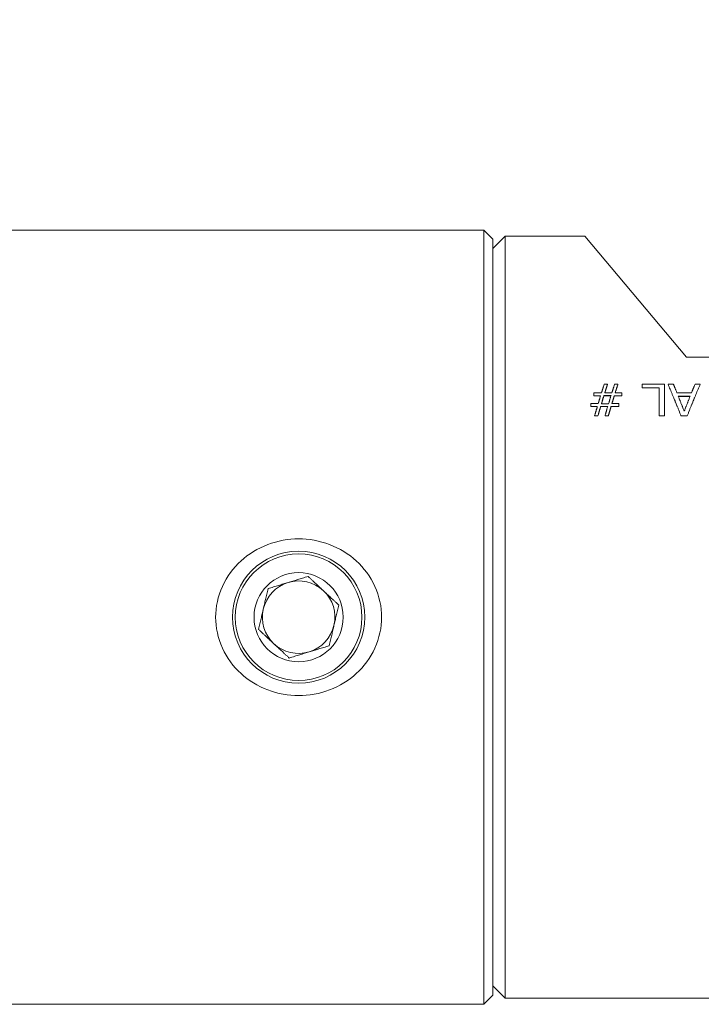
# Model space of a CAD drawing. Units: inches. Extents: x 0.6 to 26.9, y 0.6 to 20.6.
# Drawn here: x 7.3 to 8.4, y 14.9 to 16.5 of the extents above; entities that cross this region are included whole.
import ezdxf

# ---------------------------------------------------------------- set-up
doc = ezdxf.new("R2010")
doc.units = ezdxf.units.IN
doc.header["$LTSCALE"] = 2.5
doc.header["$MEASUREMENT"] = 0
doc.layers.add('D', color=7, linetype='Continuous', lineweight=18)
doc.layers.add('L', color=7, linetype='Continuous', lineweight=18)
doc.styles.add('DEFAULT-ANSI', font='arial.ttf')
doc.dimstyles.new('INCH', dxfattribs={"dimscale": 2.5, "dimtxt": 0.12, "dimasz": 0.098425, "dimexe": 0.125, "dimexo": 0.0625, "dimgap": 0.031496, "dimtad": 0, "dimtih": 1, "dimtoh": 1, "dimdec": 3, "dimrnd": 1e-08, "dimzin": 4, "dimdsep": 46, "dimtxsty": 'DEFAULT-ANSI', "dimcen": 0.09, "dimdle": 0.393701, "dimclrd": 7, "dimclre": 7, "dimclrt": 7, "dimadec": 0, "dimazin": 1, "dimtfac": 0.666667, "dimtdec": 3, "dimtofl": 0, "dimtmove": 0, "dimatfit": 3, "dimfxl": 1, "dimtolj": 1, "dimtzin": 4, "dimlwd": 25, "dimlwe": 25, "dimarcsym": 0})

# ---------------------------------------------------------------- blocks, each defined once
blk = doc.blocks.new('*D22')
at = {"layer": 'D', "color": 7, "linetype": 'Continuous', "lineweight": 25, "transparency": 16777216}
for p, q in [((4.7023, 16.3259), (4.7023, 18.0569)), ((9.4267, 16.2935), (9.4267, 18.0569)), ((4.9484, 17.7444), (6.595, 17.7444)), ((9.1807, 17.7444), (7.534, 17.7444))]:
    blk.add_line(p, q, dxfattribs=at)
at = {"layer": 'D', "color": 7, "linetype": 'Continuous', "transparency": 16777216}
for points in [[(4.9484, 17.7854), (4.9484, 17.7034), (4.7023, 17.7444)], [(9.1807, 17.7854), (9.1807, 17.7034), (9.4267, 17.7444)]]:
    blk.add_solid(points, dxfattribs=at)
at = {"layer": 'Defpoints', "color": 0, "linetype": 'Continuous', "transparency": 16777216}
for p in [(9.4267, 17.7444), (4.7023, 16.1696), (9.4267, 16.1373)]:
    blk.add_point(p, dxfattribs=at)
at = {"layer": 'D', "color": 7, "linetype": 'Continuous', "lineweight": 25, "transparency": 16777216, "insert": (6.6737, 17.8976), "char_height": 0.3, "attachment_point": 1, "style": 'DEFAULT-ANSI'}
blk.add_mtext('\\A1;9.45', dxfattribs=at)
blk = doc.blocks.new('*D23')
at = {"layer": 'D', "color": 7, "linetype": 'Continuous', "lineweight": 25, "transparency": 16777216}
for p, q in [((5.4323, 16.2684), (5.4323, 17.4089)), ((9.4267, 16.2935), (9.4267, 17.4089)), ((5.6784, 17.0964), (6.8756, 17.0964)), ((9.1807, 17.0964), (7.8105, 17.0964))]:
    blk.add_line(p, q, dxfattribs=at)
at = {"layer": 'D', "color": 7, "linetype": 'Continuous', "transparency": 16777216}
for points in [[(5.6784, 17.1374), (5.6784, 17.0554), (5.4323, 17.0964)], [(9.1807, 17.1374), (9.1807, 17.0554), (9.4267, 17.0964)]]:
    blk.add_solid(points, dxfattribs=at)
at = {"layer": 'Defpoints', "color": 0, "linetype": 'Continuous', "transparency": 16777216}
for p in [(5.4323, 17.0964), (9.4267, 16.1373), (5.4323, 16.1121)]:
    blk.add_point(p, dxfattribs=at)
at = {"layer": 'D', "color": 7, "linetype": 'Continuous', "lineweight": 25, "transparency": 16777216, "insert": (6.9543, 17.2495), "char_height": 0.3, "attachment_point": 1, "style": 'DEFAULT-ANSI'}
blk.add_mtext('\\A1;7.99', dxfattribs=at)

msp = doc.modelspace()

# ---------------------------------------------------------------- linework, layer by layer
at = {"layer": 'L'}
for p, q in [((5.4323, 16.1121), (8.0143, 16.1121)), ((8.0143, 14.8521), (8.0143, 16.1121)), ((8.0293, 16.0971), (8.0143, 16.1121)), ((8.0293, 16.0821), (8.0493, 16.1021)), ((8.0293, 14.8671), (8.0293, 16.0971)), ((8.0493, 14.8621), (8.0493, 16.1021)), ((8.0493, 16.1021), (8.1791, 16.1021)), ((8.1791, 16.1021), (8.3443, 15.9053)), ((9.2696, 15.9053), (8.3443, 15.9053)), ((8.2104, 15.8613), (8.2158, 15.8613)), ((8.2158, 15.8613), (8.2158, 15.8613)), ((8.2272, 15.8613), (8.2326, 15.8613)), ((8.2326, 15.8613), (8.2326, 15.8613)), ((8.2721, 15.8554), (8.2721, 15.8613)), ((8.2721, 15.8613), (8.3083, 15.8613)), ((8.3, 15.8554), (8.2721, 15.8554)), ((8.2721, 15.8554), (8.2721, 15.8554)), ((8.3, 15.8554), (8.2721, 15.8554)), ((8.3, 15.81), (8.3, 15.8554)), ((8.3083, 15.8613), (8.3083, 15.81)), ((8.3142, 15.8613), (8.323, 15.8613)), ((8.3142, 15.8613), (8.3142, 15.8613)), ((8.3582, 15.8613), (8.3666, 15.8613)), ((8.3666, 15.8613), (8.3666, 15.8613)), ((8.1933, 15.8472), (8.206, 15.8472)), ((8.1933, 15.8426), (8.1933, 15.8472)), ((8.2045, 15.8426), (8.1933, 15.8426)), ((8.1933, 15.8425), (8.1933, 15.8426)), ((8.2045, 15.8425), (8.1933, 15.8425)), ((8.2099, 15.8426), (8.2099, 15.8427)), ((8.2099, 15.8427), (8.2215, 15.8427)), ((8.2214, 15.8426), (8.2099, 15.8426)), ((8.2114, 15.8472), (8.2228, 15.8472)), ((8.2391, 15.8426), (8.2268, 15.8426)), ((8.2268, 15.8425), (8.2268, 15.8426)), ((8.2391, 15.8425), (8.2268, 15.8425)), ((8.2282, 15.8472), (8.2391, 15.8472)), ((8.2391, 15.8472), (8.2391, 15.8426)), ((8.2391, 15.8425), (8.2391, 15.8426)), ((8.3286, 15.8474), (8.3525, 15.8474)), ((8.3309, 15.8416), (8.3502, 15.8416)), ((8.3502, 15.8415), (8.3309, 15.8415)), ((8.1884, 15.8249), (8.1884, 15.8297)), ((8.1884, 15.8297), (8.2007, 15.8297)), ((8.1992, 15.8249), (8.1884, 15.8249)), ((8.1884, 15.8249), (8.1884, 15.8249)), ((8.1992, 15.8249), (8.1884, 15.8249)), ((8.2161, 15.8249), (8.2046, 15.8249)), ((8.2046, 15.8249), (8.2046, 15.8249)), ((8.2161, 15.8249), (8.2046, 15.8249)), ((8.2176, 15.8296), (8.206, 15.8296)), ((8.2342, 15.8249), (8.2215, 15.8249)), ((8.2215, 15.8249), (8.2215, 15.8249)), ((8.2342, 15.8249), (8.2215, 15.8249)), ((8.223, 15.8297), (8.2342, 15.8297)), ((8.2342, 15.8297), (8.2342, 15.8249)), ((8.2342, 15.8249), (8.2342, 15.8249)), ((8.2002, 15.81), (8.1948, 15.81)), ((8.1948, 15.81), (8.1948, 15.81)), ((8.2002, 15.81), (8.1948, 15.81)), ((8.2002, 15.81), (8.2002, 15.81)), ((8.2171, 15.81), (8.2117, 15.81)), ((8.2117, 15.81), (8.2117, 15.81)), ((8.2171, 15.81), (8.2117, 15.81)), ((8.2171, 15.81), (8.2171, 15.81)), ((8.3083, 15.81), (8.3, 15.81)), ((8.3, 15.81), (8.3, 15.81)), ((8.3083, 15.81), (8.3, 15.81)), ((8.3083, 15.81), (8.3083, 15.81)), ((8.3455, 15.81), (8.3353, 15.81)), ((8.3353, 15.81), (8.3353, 15.81)), ((8.3455, 15.81), (8.3353, 15.81)), ((8.3455, 15.81), (8.3455, 15.81)), ((8.0293, 14.8821), (8.0493, 14.8621)), ((8.0293, 14.8671), (8.0143, 14.8521)), ((8.0493, 14.8621), (8.4315, 14.8621)), ((5.4323, 14.8521), (8.0143, 14.8521))]:
    msp.add_line(p, q, dxfattribs=at)
for radius in [0.1075, 0.103, 0.0725]:
    msp.add_circle((7.7133, 15.4821), radius, dxfattribs=at)
for start, end in [(106.9667, 166.9667), (46.9667, 106.9667), (346.9667, 46.9667), (166.9667, 226.9667), (286.9667, 346.9667), (226.9667, 286.9667)]:
    msp.add_arc((7.7133, 15.4821), 0.059, start, end, dxfattribs=at)
for points, knots in [([(8.206, 15.8472), (8.2062, 15.848), (8.2064, 15.8488), (8.2067, 15.8496), (8.2068, 15.8498), (8.2068, 15.85), (8.2069, 15.8502), (8.207, 15.8506), (8.2071, 15.8509), (8.2072, 15.8513), (8.2073, 15.8515), (8.2074, 15.8517), (8.2074, 15.8519), (8.2075, 15.8523), (8.2077, 15.8527), (8.2078, 15.8531), (8.2079, 15.8533), (8.2079, 15.8535), (8.208, 15.8537), (8.2081, 15.8541), (8.2082, 15.8545), (8.2083, 15.8549), (8.2084, 15.8551), (8.2085, 15.8553), (8.2085, 15.8555), (8.2087, 15.8559), (8.2088, 15.8563), (8.2089, 15.8566), (8.209, 15.8568), (8.209, 15.857), (8.2091, 15.8572), (8.2095, 15.8586), (8.2099, 15.86), (8.2104, 15.8613)], [0, 0, 0, 0, 0.0154239, 0.0154239, 0.0154239, 0.01927987, 0.01927987, 0.01927987, 0.02699182, 0.02699182, 0.02699182, 0.03084779, 0.03084779, 0.03084779, 0.03855974, 0.03855974, 0.03855974, 0.04241572, 0.04241572, 0.04241572, 0.05012766, 0.05012766, 0.05012766, 0.05398364, 0.05398364, 0.05398364, 0.06169559, 0.06169559, 0.06169559, 0.06555156, 0.06555156, 0.06555156, 0.09254338, 0.09254338, 0.09254338, 0.09254338]), ([(8.2158, 15.8613), (8.2157, 15.8609), (8.2155, 15.8606), (8.2154, 15.8602), (8.2153, 15.8598), (8.2152, 15.8594), (8.215, 15.859), (8.215, 15.8588), (8.2149, 15.8586), (8.2149, 15.8584), (8.2147, 15.858), (8.2146, 15.8576), (8.2145, 15.8572), (8.2144, 15.857), (8.2144, 15.8568), (8.2143, 15.8566), (8.2142, 15.8563), (8.2141, 15.8559), (8.2139, 15.8555), (8.2139, 15.8553), (8.2138, 15.8551), (8.2138, 15.8549), (8.2136, 15.8545), (8.2135, 15.8541), (8.2134, 15.8537), (8.2133, 15.8535), (8.2133, 15.8533), (8.2132, 15.8531), (8.2131, 15.8527), (8.213, 15.8523), (8.2128, 15.8519), (8.2128, 15.8517), (8.2127, 15.8515), (8.2127, 15.8513), (8.2125, 15.8509), (8.2124, 15.8506), (8.2123, 15.8502), (8.2122, 15.85), (8.2122, 15.8498), (8.2121, 15.8496), (8.212, 15.8492), (8.2119, 15.8488), (8.2117, 15.8484), (8.2116, 15.848), (8.2115, 15.8476), (8.2114, 15.8472)], [0, 0, 0, 0, 0.00771195, 0.00771195, 0.00771195, 0.0154239, 0.0154239, 0.0154239, 0.01927987, 0.01927987, 0.01927987, 0.02699182, 0.02699182, 0.02699182, 0.03084779, 0.03084779, 0.03084779, 0.03855974, 0.03855974, 0.03855974, 0.04241572, 0.04241572, 0.04241572, 0.05012766, 0.05012766, 0.05012766, 0.05398364, 0.05398364, 0.05398364, 0.06169559, 0.06169559, 0.06169559, 0.06555156, 0.06555156, 0.06555156, 0.07326351, 0.07326351, 0.07326351, 0.07711948, 0.07711948, 0.07711948, 0.08483143, 0.08483143, 0.08483143, 0.09254338, 0.09254338, 0.09254338, 0.09254338]), ([(8.2158, 15.8613), (8.2155, 15.8605), (8.2153, 15.8597), (8.215, 15.8589), (8.215, 15.8587), (8.2149, 15.8585), (8.2149, 15.8583), (8.2147, 15.858), (8.2146, 15.8576), (8.2145, 15.8572), (8.2144, 15.857), (8.2144, 15.8568), (8.2143, 15.8566), (8.2142, 15.8562), (8.2141, 15.8558), (8.2139, 15.8554), (8.2139, 15.8552), (8.2138, 15.855), (8.2138, 15.8548), (8.2136, 15.8544), (8.2135, 15.854), (8.2134, 15.8536), (8.2133, 15.8534), (8.2133, 15.8533), (8.2132, 15.8531), (8.2131, 15.8527), (8.213, 15.8523), (8.2128, 15.8519), (8.2128, 15.8517), (8.2127, 15.8515), (8.2127, 15.8513), (8.2125, 15.8509), (8.2124, 15.8505), (8.2123, 15.8501), (8.2122, 15.8499), (8.2122, 15.8497), (8.2121, 15.8495), (8.212, 15.8491), (8.2119, 15.8487), (8.2117, 15.8483), (8.2116, 15.8479), (8.2115, 15.8476), (8.2114, 15.8472)], [0, 0, 0, 0, 0.0154239, 0.0154239, 0.0154239, 0.01927987, 0.01927987, 0.01927987, 0.02699182, 0.02699182, 0.02699182, 0.03084779, 0.03084779, 0.03084779, 0.03855974, 0.03855974, 0.03855974, 0.04241572, 0.04241572, 0.04241572, 0.05012766, 0.05012766, 0.05012766, 0.05398364, 0.05398364, 0.05398364, 0.06169559, 0.06169559, 0.06169559, 0.06555156, 0.06555156, 0.06555156, 0.07326351, 0.07326351, 0.07326351, 0.07711948, 0.07711948, 0.07711948, 0.08483143, 0.08483143, 0.08483143, 0.09216204, 0.09216204, 0.09216204, 0.09216204]), ([(8.2228, 15.8472), (8.2231, 15.848), (8.2233, 15.8488), (8.2236, 15.8496), (8.2236, 15.8498), (8.2237, 15.85), (8.2237, 15.8502), (8.2239, 15.8506), (8.224, 15.8509), (8.2241, 15.8513), (8.2242, 15.8515), (8.2242, 15.8517), (8.2243, 15.8519), (8.2244, 15.8523), (8.2245, 15.8527), (8.2247, 15.8531), (8.2247, 15.8533), (8.2248, 15.8535), (8.2248, 15.8537), (8.225, 15.8541), (8.2251, 15.8545), (8.2252, 15.8549), (8.2253, 15.8551), (8.2253, 15.8553), (8.2254, 15.8555), (8.2255, 15.8559), (8.2256, 15.8563), (8.2258, 15.8566), (8.2258, 15.8568), (8.2259, 15.857), (8.2259, 15.8572), (8.2264, 15.8586), (8.2268, 15.86), (8.2272, 15.8613)], [0, 0, 0, 0, 0.0154239, 0.0154239, 0.0154239, 0.01927987, 0.01927987, 0.01927987, 0.02699182, 0.02699182, 0.02699182, 0.03084779, 0.03084779, 0.03084779, 0.03855974, 0.03855974, 0.03855974, 0.04241572, 0.04241572, 0.04241572, 0.05012766, 0.05012766, 0.05012766, 0.05398364, 0.05398364, 0.05398364, 0.06169559, 0.06169559, 0.06169559, 0.06555156, 0.06555156, 0.06555156, 0.09254338, 0.09254338, 0.09254338, 0.09254338]), ([(8.2326, 15.8613), (8.2324, 15.8606), (8.2322, 15.8598), (8.2319, 15.859), (8.2319, 15.8588), (8.2318, 15.8586), (8.2317, 15.8584), (8.2316, 15.858), (8.2315, 15.8576), (8.2314, 15.8572), (8.2313, 15.857), (8.2312, 15.8568), (8.2312, 15.8566), (8.2311, 15.8563), (8.2309, 15.8559), (8.2308, 15.8555), (8.2308, 15.8553), (8.2307, 15.8551), (8.2306, 15.8549), (8.2305, 15.8545), (8.2304, 15.8541), (8.2303, 15.8537), (8.2302, 15.8535), (8.2301, 15.8533), (8.2301, 15.8531), (8.23, 15.8527), (8.2298, 15.8523), (8.2297, 15.8519), (8.2297, 15.8517), (8.2296, 15.8515), (8.2295, 15.8513), (8.2291, 15.85), (8.2287, 15.8486), (8.2282, 15.8472)], [0, 0, 0, 0, 0.0154239, 0.0154239, 0.0154239, 0.01927987, 0.01927987, 0.01927987, 0.02699182, 0.02699182, 0.02699182, 0.03084779, 0.03084779, 0.03084779, 0.03855974, 0.03855974, 0.03855974, 0.04241572, 0.04241572, 0.04241572, 0.05012766, 0.05012766, 0.05012766, 0.05398364, 0.05398364, 0.05398364, 0.06169559, 0.06169559, 0.06169559, 0.06555156, 0.06555156, 0.06555156, 0.09254338, 0.09254338, 0.09254338, 0.09254338]), ([(8.2326, 15.8613), (8.2324, 15.8605), (8.2322, 15.8597), (8.2319, 15.8589), (8.2319, 15.8587), (8.2318, 15.8585), (8.2317, 15.8583), (8.2316, 15.858), (8.2315, 15.8576), (8.2314, 15.8572), (8.2313, 15.857), (8.2312, 15.8568), (8.2312, 15.8566), (8.2311, 15.8562), (8.2309, 15.8558), (8.2308, 15.8554), (8.2308, 15.8552), (8.2307, 15.855), (8.2306, 15.8548), (8.2305, 15.8544), (8.2304, 15.854), (8.2303, 15.8536), (8.2302, 15.8534), (8.2301, 15.8533), (8.2301, 15.8531), (8.23, 15.8527), (8.2298, 15.8523), (8.2297, 15.8519), (8.2297, 15.8517), (8.2296, 15.8515), (8.2295, 15.8513), (8.2293, 15.8507), (8.2292, 15.8501), (8.229, 15.8495), (8.2287, 15.8487), (8.2285, 15.848), (8.2283, 15.8472)], [0, 0, 0, 0, 0.0154239, 0.0154239, 0.0154239, 0.01927987, 0.01927987, 0.01927987, 0.02699182, 0.02699182, 0.02699182, 0.03084779, 0.03084779, 0.03084779, 0.03855974, 0.03855974, 0.03855974, 0.04241572, 0.04241572, 0.04241572, 0.05012766, 0.05012766, 0.05012766, 0.05398364, 0.05398364, 0.05398364, 0.06169559, 0.06169559, 0.06169559, 0.06555156, 0.06555156, 0.06555156, 0.07711948, 0.07711948, 0.07711948, 0.09216204, 0.09216204, 0.09216204, 0.09216204]), ([(8.3353, 15.81), (8.3347, 15.8115), (8.3341, 15.813), (8.3335, 15.8144), (8.3329, 15.8159), (8.3323, 15.8174), (8.3318, 15.8188), (8.3315, 15.8196), (8.3312, 15.8203), (8.3309, 15.821), (8.3303, 15.8225), (8.3297, 15.8239), (8.3291, 15.8254), (8.3288, 15.8261), (8.3285, 15.8268), (8.3282, 15.8275), (8.3277, 15.829), (8.3271, 15.8304), (8.3265, 15.8318), (8.3262, 15.8326), (8.3259, 15.8333), (8.3256, 15.834), (8.325, 15.8354), (8.3244, 15.8368), (8.3239, 15.8383), (8.3236, 15.839), (8.3233, 15.8397), (8.323, 15.8404), (8.3224, 15.8418), (8.3218, 15.8432), (8.3212, 15.8446), (8.3209, 15.8453), (8.3206, 15.846), (8.3203, 15.8467), (8.3198, 15.8481), (8.3192, 15.8495), (8.3186, 15.8509), (8.3183, 15.8516), (8.318, 15.8523), (8.3177, 15.853), (8.3171, 15.8544), (8.3165, 15.8558), (8.3159, 15.8572), (8.3154, 15.8586), (8.3148, 15.86), (8.3142, 15.8613)], [0, 0, 0, 0, 0.0279213, 0.0279213, 0.0279213, 0.0558427, 0.0558427, 0.0558427, 0.0698033, 0.0698033, 0.0698033, 0.0977247, 0.0977247, 0.0977247, 0.1116853, 0.1116853, 0.1116853, 0.1396067, 0.1396067, 0.1396067, 0.1535673, 0.1535673, 0.1535673, 0.1814887, 0.1814887, 0.1814887, 0.1954493, 0.1954493, 0.1954493, 0.2233707, 0.2233707, 0.2233707, 0.2373313, 0.2373313, 0.2373313, 0.2652527, 0.2652527, 0.2652527, 0.2792133, 0.2792133, 0.2792133, 0.3071347, 0.3071347, 0.3071347, 0.335056, 0.335056, 0.335056, 0.335056]), ([(8.3353, 15.81), (8.3347, 15.8114), (8.3341, 15.8129), (8.3335, 15.8144), (8.3329, 15.8158), (8.3323, 15.8173), (8.3318, 15.8188), (8.3315, 15.8195), (8.3312, 15.8202), (8.3309, 15.821), (8.3303, 15.8224), (8.3297, 15.8239), (8.3291, 15.8253), (8.3288, 15.826), (8.3285, 15.8267), (8.3282, 15.8275), (8.3277, 15.8289), (8.3271, 15.8303), (8.3265, 15.8318), (8.3262, 15.8325), (8.3259, 15.8332), (8.3256, 15.8339), (8.325, 15.8354), (8.3244, 15.8368), (8.3239, 15.8382), (8.3236, 15.8389), (8.3233, 15.8396), (8.323, 15.8403), (8.3224, 15.8418), (8.3218, 15.8432), (8.3212, 15.8446), (8.3209, 15.8453), (8.3206, 15.846), (8.3203, 15.8467), (8.3198, 15.8481), (8.3192, 15.8495), (8.3186, 15.8509), (8.3183, 15.8516), (8.318, 15.8523), (8.3177, 15.853), (8.3171, 15.8544), (8.3165, 15.8557), (8.3159, 15.8571), (8.3154, 15.8585), (8.3148, 15.8599), (8.3142, 15.8613)], [0, 0, 0, 0, 0.0279213, 0.0279213, 0.0279213, 0.0558427, 0.0558427, 0.0558427, 0.0698033, 0.0698033, 0.0698033, 0.0977247, 0.0977247, 0.0977247, 0.1116853, 0.1116853, 0.1116853, 0.1396067, 0.1396067, 0.1396067, 0.1535673, 0.1535673, 0.1535673, 0.1814887, 0.1814887, 0.1814887, 0.1954493, 0.1954493, 0.1954493, 0.2233707, 0.2233707, 0.2233707, 0.2373313, 0.2373313, 0.2373313, 0.2652527, 0.2652527, 0.2652527, 0.2792133, 0.2792133, 0.2792133, 0.3071347, 0.3071347, 0.3071347, 0.335056, 0.335056, 0.335056, 0.335056]), ([(8.323, 15.8613), (8.3231, 15.8609), (8.3233, 15.8606), (8.3234, 15.8602), (8.3236, 15.8598), (8.3237, 15.8594), (8.3239, 15.859), (8.324, 15.8588), (8.3241, 15.8586), (8.3241, 15.8584), (8.3243, 15.8581), (8.3245, 15.8577), (8.3246, 15.8573), (8.3247, 15.8571), (8.3248, 15.8569), (8.3248, 15.8567), (8.325, 15.8563), (8.3252, 15.8559), (8.3253, 15.8555), (8.3254, 15.8553), (8.3255, 15.8552), (8.3256, 15.855), (8.3258, 15.8544), (8.326, 15.8538), (8.3263, 15.8532), (8.3264, 15.8528), (8.3266, 15.8524), (8.3267, 15.852), (8.3268, 15.8518), (8.3269, 15.8517), (8.327, 15.8515), (8.3275, 15.8501), (8.3281, 15.8487), (8.3286, 15.8474)], [0, 0, 0, 0, 0.00777721, 0.00777721, 0.00777721, 0.01555443, 0.01555443, 0.01555443, 0.01944304, 0.01944304, 0.01944304, 0.02722025, 0.02722025, 0.02722025, 0.03110886, 0.03110886, 0.03110886, 0.03888607, 0.03888607, 0.03888607, 0.04277468, 0.04277468, 0.04277468, 0.0544405, 0.0544405, 0.0544405, 0.06221772, 0.06221772, 0.06221772, 0.06610633, 0.06610633, 0.06610633, 0.09332658, 0.09332658, 0.09332658, 0.09332658]), ([(8.3666, 15.8613), (8.366, 15.86), (8.3654, 15.8586), (8.3648, 15.8572), (8.3642, 15.8558), (8.3636, 15.8544), (8.3631, 15.853), (8.3628, 15.8523), (8.3625, 15.8516), (8.3622, 15.8509), (8.3616, 15.8495), (8.361, 15.8481), (8.3604, 15.8467), (8.3601, 15.846), (8.3598, 15.8453), (8.3595, 15.8446), (8.359, 15.8432), (8.3584, 15.8418), (8.3578, 15.8404), (8.3575, 15.8397), (8.3572, 15.839), (8.3569, 15.8383), (8.3563, 15.8368), (8.3557, 15.8354), (8.3552, 15.834), (8.3549, 15.8333), (8.3546, 15.8326), (8.3543, 15.8318), (8.3537, 15.8304), (8.3531, 15.829), (8.3525, 15.8275), (8.3522, 15.8268), (8.3519, 15.8261), (8.3516, 15.8254), (8.3511, 15.8239), (8.3505, 15.8225), (8.3499, 15.821), (8.3496, 15.8203), (8.3493, 15.8196), (8.349, 15.8188), (8.3484, 15.8174), (8.3478, 15.8159), (8.3473, 15.8144), (8.3467, 15.813), (8.3461, 15.8115), (8.3455, 15.81)], [0, 0, 0, 0, 0.0279213, 0.0279213, 0.0279213, 0.0558427, 0.0558427, 0.0558427, 0.0698033, 0.0698033, 0.0698033, 0.0977247, 0.0977247, 0.0977247, 0.1116853, 0.1116853, 0.1116853, 0.1396067, 0.1396067, 0.1396067, 0.1535673, 0.1535673, 0.1535673, 0.1814887, 0.1814887, 0.1814887, 0.1954493, 0.1954493, 0.1954493, 0.2233707, 0.2233707, 0.2233707, 0.2373313, 0.2373313, 0.2373313, 0.2652527, 0.2652527, 0.2652527, 0.2792133, 0.2792133, 0.2792133, 0.3071347, 0.3071347, 0.3071347, 0.335056, 0.335056, 0.335056, 0.335056]), ([(8.3666, 15.8613), (8.366, 15.8599), (8.3654, 15.8585), (8.3648, 15.8571), (8.3642, 15.8557), (8.3636, 15.8544), (8.3631, 15.853), (8.3628, 15.8523), (8.3625, 15.8516), (8.3622, 15.8509), (8.3616, 15.8495), (8.361, 15.8481), (8.3604, 15.8467), (8.3601, 15.846), (8.3598, 15.8453), (8.3595, 15.8446), (8.359, 15.8432), (8.3584, 15.8418), (8.3578, 15.8403), (8.3575, 15.8396), (8.3572, 15.8389), (8.3569, 15.8382), (8.3563, 15.8368), (8.3557, 15.8354), (8.3552, 15.8339), (8.3549, 15.8332), (8.3546, 15.8325), (8.3543, 15.8318), (8.3537, 15.8303), (8.3531, 15.8289), (8.3525, 15.8275), (8.3522, 15.8267), (8.3519, 15.826), (8.3516, 15.8253), (8.3511, 15.8239), (8.3505, 15.8224), (8.3499, 15.821), (8.3496, 15.8202), (8.3493, 15.8195), (8.349, 15.8188), (8.3484, 15.8173), (8.3478, 15.8158), (8.3473, 15.8144), (8.3467, 15.8129), (8.3461, 15.8114), (8.3455, 15.81)], [0, 0, 0, 0, 0.0279213, 0.0279213, 0.0279213, 0.0558427, 0.0558427, 0.0558427, 0.0698033, 0.0698033, 0.0698033, 0.0977247, 0.0977247, 0.0977247, 0.1116853, 0.1116853, 0.1116853, 0.1396067, 0.1396067, 0.1396067, 0.1535673, 0.1535673, 0.1535673, 0.1814887, 0.1814887, 0.1814887, 0.1954493, 0.1954493, 0.1954493, 0.2233707, 0.2233707, 0.2233707, 0.2373313, 0.2373313, 0.2373313, 0.2652527, 0.2652527, 0.2652527, 0.2792133, 0.2792133, 0.2792133, 0.3071347, 0.3071347, 0.3071347, 0.335056, 0.335056, 0.335056, 0.335056]), ([(8.3525, 15.8474), (8.3528, 15.8481), (8.3531, 15.8489), (8.3534, 15.8497), (8.3535, 15.8499), (8.3536, 15.8501), (8.3537, 15.8503), (8.3538, 15.8507), (8.354, 15.8511), (8.3541, 15.8515), (8.3542, 15.8517), (8.3543, 15.8518), (8.3544, 15.852), (8.3545, 15.8524), (8.3547, 15.8528), (8.3548, 15.8532), (8.3549, 15.8534), (8.355, 15.8536), (8.3551, 15.8538), (8.3552, 15.8542), (8.3554, 15.8546), (8.3556, 15.855), (8.3556, 15.8552), (8.3557, 15.8553), (8.3558, 15.8555), (8.356, 15.8559), (8.3561, 15.8563), (8.3563, 15.8567), (8.3563, 15.8569), (8.3564, 15.8571), (8.3565, 15.8573), (8.3571, 15.8586), (8.3576, 15.86), (8.3582, 15.8613)], [0, 0, 0, 0, 0.01555443, 0.01555443, 0.01555443, 0.01944304, 0.01944304, 0.01944304, 0.02722025, 0.02722025, 0.02722025, 0.03110886, 0.03110886, 0.03110886, 0.03888607, 0.03888607, 0.03888607, 0.04277468, 0.04277468, 0.04277468, 0.0505519, 0.0505519, 0.0505519, 0.0544405, 0.0544405, 0.0544405, 0.06221772, 0.06221772, 0.06221772, 0.06610633, 0.06610633, 0.06610633, 0.09332658, 0.09332658, 0.09332658, 0.09332658]), ([(8.2007, 15.8297), (8.2009, 15.8304), (8.2011, 15.8311), (8.2013, 15.8318), (8.2014, 15.832), (8.2014, 15.8322), (8.2015, 15.8324), (8.2016, 15.8327), (8.2017, 15.8331), (8.2018, 15.8334), (8.2019, 15.8336), (8.2019, 15.8338), (8.202, 15.834), (8.2021, 15.8343), (8.2022, 15.8347), (8.2023, 15.8351), (8.2023, 15.8352), (8.2024, 15.8354), (8.2024, 15.8356), (8.2025, 15.836), (8.2026, 15.8363), (8.2027, 15.8367), (8.2028, 15.8369), (8.2029, 15.837), (8.2029, 15.8372), (8.203, 15.8376), (8.2031, 15.8379), (8.2032, 15.8383), (8.2033, 15.8385), (8.2033, 15.8387), (8.2034, 15.8388), (8.2038, 15.8401), (8.2041, 15.8413), (8.2045, 15.8426)], [0, 0, 0, 0, 0.01371869, 0.01371869, 0.01371869, 0.01714837, 0.01714837, 0.01714837, 0.02400771, 0.02400771, 0.02400771, 0.02743739, 0.02743739, 0.02743739, 0.03429673, 0.03429673, 0.03429673, 0.03772641, 0.03772641, 0.03772641, 0.04458575, 0.04458575, 0.04458575, 0.04801543, 0.04801543, 0.04801543, 0.05487477, 0.05487477, 0.05487477, 0.05830445, 0.05830445, 0.05830445, 0.08231216, 0.08231216, 0.08231216, 0.08231216]), ([(8.206, 15.8296), (8.2061, 15.8299), (8.2062, 15.8303), (8.2063, 15.8307), (8.2064, 15.831), (8.2065, 15.8314), (8.2066, 15.8318), (8.2067, 15.832), (8.2067, 15.8321), (8.2068, 15.8323), (8.2069, 15.8327), (8.207, 15.833), (8.2071, 15.8334), (8.2071, 15.8336), (8.2072, 15.8338), (8.2073, 15.834), (8.2074, 15.8343), (8.2075, 15.8347), (8.2076, 15.8351), (8.2076, 15.8352), (8.2077, 15.8354), (8.2077, 15.8356), (8.2079, 15.836), (8.208, 15.8363), (8.2081, 15.8367), (8.2081, 15.8369), (8.2082, 15.8371), (8.2082, 15.8372), (8.2083, 15.8376), (8.2084, 15.838), (8.2086, 15.8383), (8.2086, 15.8385), (8.2087, 15.8387), (8.2087, 15.8389), (8.2088, 15.8392), (8.2089, 15.8396), (8.209, 15.84), (8.2091, 15.8401), (8.2092, 15.8403), (8.2092, 15.8405), (8.2094, 15.8412), (8.2096, 15.8419), (8.2099, 15.8427)], [-0.08343369, -0.08343369, -0.08343369, -0.08343369, -0.07648088, -0.07648088, -0.07648088, -0.06952808, -0.06952808, -0.06952808, -0.06605167, -0.06605167, -0.06605167, -0.05909887, -0.05909887, -0.05909887, -0.05562246, -0.05562246, -0.05562246, -0.04866965, -0.04866965, -0.04866965, -0.04519325, -0.04519325, -0.04519325, -0.03824044, -0.03824044, -0.03824044, -0.03476404, -0.03476404, -0.03476404, -0.02781123, -0.02781123, -0.02781123, -0.02433483, -0.02433483, -0.02433483, -0.01738202, -0.01738202, -0.01738202, -0.01390562, -0.01390562, -0.01390562, 0, 0, 0, 0]), ([(8.2099, 15.8426), (8.2096, 15.8419), (8.2094, 15.8412), (8.2092, 15.8404), (8.2092, 15.8403), (8.2091, 15.8401), (8.209, 15.8399), (8.2089, 15.8395), (8.2088, 15.8392), (8.2087, 15.8388), (8.2087, 15.8386), (8.2086, 15.8385), (8.2086, 15.8383), (8.2084, 15.8379), (8.2083, 15.8375), (8.2082, 15.8372), (8.2082, 15.837), (8.2081, 15.8368), (8.2081, 15.8366), (8.208, 15.8363), (8.2079, 15.8359), (8.2077, 15.8355), (8.2077, 15.8354), (8.2076, 15.8352), (8.2076, 15.835), (8.2075, 15.8346), (8.2074, 15.8343), (8.2073, 15.8339), (8.2072, 15.8337), (8.2071, 15.8335), (8.2071, 15.8334), (8.207, 15.833), (8.2069, 15.8326), (8.2068, 15.8323), (8.2067, 15.8321), (8.2067, 15.8319), (8.2066, 15.8317), (8.2065, 15.8313), (8.2064, 15.831), (8.2063, 15.8306), (8.2062, 15.8303), (8.2061, 15.8299), (8.206, 15.8296)], [0, 0, 0, 0, 0.01390562, 0.01390562, 0.01390562, 0.01738202, 0.01738202, 0.01738202, 0.02433483, 0.02433483, 0.02433483, 0.02781123, 0.02781123, 0.02781123, 0.03476404, 0.03476404, 0.03476404, 0.03824044, 0.03824044, 0.03824044, 0.04519325, 0.04519325, 0.04519325, 0.04866965, 0.04866965, 0.04866965, 0.05562246, 0.05562246, 0.05562246, 0.05909887, 0.05909887, 0.05909887, 0.06605167, 0.06605167, 0.06605167, 0.06952808, 0.06952808, 0.06952808, 0.07648088, 0.07648088, 0.07648088, 0.0830799, 0.0830799, 0.0830799, 0.0830799]), ([(8.2215, 15.8427), (8.2212, 15.8419), (8.221, 15.8412), (8.2208, 15.8405), (8.2206, 15.84), (8.2205, 15.8394), (8.2203, 15.8389), (8.2203, 15.8387), (8.2202, 15.8385), (8.2202, 15.8383), (8.22, 15.838), (8.2199, 15.8376), (8.2198, 15.8372), (8.2198, 15.8371), (8.2197, 15.8369), (8.2197, 15.8367), (8.2196, 15.8363), (8.2195, 15.836), (8.2193, 15.8356), (8.2193, 15.8354), (8.2192, 15.8352), (8.2192, 15.8351), (8.2191, 15.8347), (8.219, 15.8343), (8.2189, 15.834), (8.2188, 15.8338), (8.2187, 15.8336), (8.2187, 15.8334), (8.2186, 15.833), (8.2185, 15.8327), (8.2184, 15.8323), (8.2183, 15.8321), (8.2183, 15.832), (8.2182, 15.8318), (8.218, 15.831), (8.2178, 15.8303), (8.2176, 15.8296)], [-0.08343369, -0.08343369, -0.08343369, -0.08343369, -0.06952808, -0.06952808, -0.06952808, -0.05909887, -0.05909887, -0.05909887, -0.05562246, -0.05562246, -0.05562246, -0.04866965, -0.04866965, -0.04866965, -0.04519325, -0.04519325, -0.04519325, -0.03824044, -0.03824044, -0.03824044, -0.03476404, -0.03476404, -0.03476404, -0.02781123, -0.02781123, -0.02781123, -0.02433483, -0.02433483, -0.02433483, -0.01738202, -0.01738202, -0.01738202, -0.01390562, -0.01390562, -0.01390562, 0, 0, 0, 0]), ([(8.2268, 15.8426), (8.2267, 15.8422), (8.2266, 15.8419), (8.2265, 15.8415), (8.2264, 15.8412), (8.2262, 15.8408), (8.2261, 15.8404), (8.2261, 15.8403), (8.226, 15.8401), (8.226, 15.8399), (8.2259, 15.8396), (8.2258, 15.8392), (8.2257, 15.8388), (8.2256, 15.8387), (8.2256, 15.8385), (8.2255, 15.8383), (8.2254, 15.8379), (8.2253, 15.8376), (8.2252, 15.8372), (8.2251, 15.837), (8.2251, 15.8369), (8.225, 15.8367), (8.2249, 15.8363), (8.2248, 15.836), (8.2247, 15.8356), (8.2246, 15.8351), (8.2244, 15.8345), (8.2242, 15.834), (8.2242, 15.8338), (8.2241, 15.8336), (8.2241, 15.8334), (8.2237, 15.8322), (8.2233, 15.8309), (8.223, 15.8297)], [0, 0, 0, 0, 0.00685935, 0.00685935, 0.00685935, 0.01371869, 0.01371869, 0.01371869, 0.01714837, 0.01714837, 0.01714837, 0.02400771, 0.02400771, 0.02400771, 0.02743739, 0.02743739, 0.02743739, 0.03429673, 0.03429673, 0.03429673, 0.03772641, 0.03772641, 0.03772641, 0.04458575, 0.04458575, 0.04458575, 0.05487477, 0.05487477, 0.05487477, 0.05830445, 0.05830445, 0.05830445, 0.08231216, 0.08231216, 0.08231216, 0.08231216]), ([(8.2268, 15.8425), (8.2266, 15.8418), (8.2264, 15.8411), (8.2261, 15.8404), (8.2261, 15.8402), (8.226, 15.84), (8.226, 15.8399), (8.2259, 15.8395), (8.2258, 15.8391), (8.2257, 15.8388), (8.2256, 15.8386), (8.2256, 15.8384), (8.2255, 15.8382), (8.2254, 15.8379), (8.2253, 15.8375), (8.2252, 15.8372), (8.2251, 15.837), (8.2251, 15.8368), (8.225, 15.8366), (8.2249, 15.8363), (8.2248, 15.8359), (8.2247, 15.8356), (8.2247, 15.8354), (8.2246, 15.8352), (8.2246, 15.835), (8.2245, 15.8347), (8.2243, 15.8343), (8.2242, 15.8339), (8.2242, 15.8338), (8.2241, 15.8336), (8.2241, 15.8334), (8.2239, 15.8329), (8.2238, 15.8323), (8.2236, 15.8318), (8.2234, 15.8311), (8.2232, 15.8304), (8.223, 15.8297)], [0, 0, 0, 0, 0.01371869, 0.01371869, 0.01371869, 0.01714837, 0.01714837, 0.01714837, 0.02400771, 0.02400771, 0.02400771, 0.02743739, 0.02743739, 0.02743739, 0.03429673, 0.03429673, 0.03429673, 0.03772641, 0.03772641, 0.03772641, 0.04458575, 0.04458575, 0.04458575, 0.04801543, 0.04801543, 0.04801543, 0.05487477, 0.05487477, 0.05487477, 0.05830445, 0.05830445, 0.05830445, 0.06859347, 0.06859347, 0.06859347, 0.08195851, 0.08195851, 0.08195851, 0.08195851]), ([(8.3406, 15.8172), (8.34, 15.8186), (8.3395, 15.82), (8.339, 15.8213), (8.3386, 15.8224), (8.3382, 15.8234), (8.3378, 15.8244), (8.3376, 15.8248), (8.3375, 15.8251), (8.3374, 15.8254), (8.3371, 15.8261), (8.3368, 15.8268), (8.3366, 15.8275), (8.3364, 15.8278), (8.3363, 15.8281), (8.3361, 15.8285), (8.3359, 15.8292), (8.3356, 15.8298), (8.3353, 15.8305), (8.3352, 15.8309), (8.3351, 15.8312), (8.3349, 15.8315), (8.3347, 15.8322), (8.3344, 15.8329), (8.3341, 15.8336), (8.334, 15.8339), (8.3339, 15.8342), (8.3337, 15.8346), (8.3333, 15.8356), (8.3329, 15.8366), (8.3325, 15.8376), (8.3323, 15.8383), (8.332, 15.8389), (8.3317, 15.8396), (8.3314, 15.8403), (8.3312, 15.8409), (8.3309, 15.8416)], [-0.157358, -0.157358, -0.157358, -0.157358, -0.1311316, -0.1311316, -0.1311316, -0.1114619, -0.1114619, -0.1114619, -0.1049053, -0.1049053, -0.1049053, -0.0917922, -0.0917922, -0.0917922, -0.0852356, -0.0852356, -0.0852356, -0.0721224, -0.0721224, -0.0721224, -0.0655658, -0.0655658, -0.0655658, -0.0524527, -0.0524527, -0.0524527, -0.0458961, -0.0458961, -0.0458961, -0.0262263, -0.0262263, -0.0262263, -0.0131132, -0.0131132, -0.0131132, 0, 0, 0, 0]), ([(8.3502, 15.8416), (8.3497, 15.8403), (8.3491, 15.8389), (8.3486, 15.8376), (8.3482, 15.8366), (8.3478, 15.8356), (8.3474, 15.8346), (8.3473, 15.8342), (8.3471, 15.8339), (8.347, 15.8336), (8.3467, 15.8329), (8.3465, 15.8322), (8.3462, 15.8315), (8.3461, 15.8312), (8.3459, 15.8309), (8.3458, 15.8305), (8.3455, 15.8298), (8.3453, 15.8292), (8.345, 15.8285), (8.3449, 15.8281), (8.3447, 15.8278), (8.3446, 15.8275), (8.3443, 15.8268), (8.3441, 15.8261), (8.3438, 15.8254), (8.3437, 15.8251), (8.3435, 15.8248), (8.3434, 15.8244), (8.343, 15.8234), (8.3426, 15.8224), (8.3422, 15.8213), (8.3419, 15.8207), (8.3417, 15.82), (8.3414, 15.8193), (8.3411, 15.8186), (8.3408, 15.8179), (8.3406, 15.8172)], [-0.1572778, -0.1572778, -0.1572778, -0.1572778, -0.1310648, -0.1310648, -0.1310648, -0.1114051, -0.1114051, -0.1114051, -0.1048519, -0.1048519, -0.1048519, -0.0917454, -0.0917454, -0.0917454, -0.0851921, -0.0851921, -0.0851921, -0.0720857, -0.0720857, -0.0720857, -0.0655324, -0.0655324, -0.0655324, -0.0524259, -0.0524259, -0.0524259, -0.0458727, -0.0458727, -0.0458727, -0.026213, -0.026213, -0.026213, -0.0131065, -0.0131065, -0.0131065, 0, 0, 0, 0]), ([(8.1948, 15.81), (8.1951, 15.8109), (8.1953, 15.8117), (8.1956, 15.8125), (8.1956, 15.8127), (8.1957, 15.8129), (8.1957, 15.8132), (8.1959, 15.8136), (8.196, 15.814), (8.1961, 15.8144), (8.1962, 15.8146), (8.1962, 15.8148), (8.1963, 15.815), (8.1964, 15.8154), (8.1965, 15.8159), (8.1967, 15.8163), (8.1967, 15.8165), (8.1968, 15.8167), (8.1968, 15.8169), (8.197, 15.8173), (8.1971, 15.8177), (8.1972, 15.8181), (8.1973, 15.8183), (8.1973, 15.8186), (8.1974, 15.8188), (8.1975, 15.8192), (8.1976, 15.8196), (8.1978, 15.82), (8.1978, 15.8202), (8.1979, 15.8204), (8.1979, 15.8206), (8.1981, 15.821), (8.1982, 15.8214), (8.1983, 15.8219), (8.1984, 15.8221), (8.1984, 15.8223), (8.1985, 15.8225), (8.1986, 15.8229), (8.1987, 15.8233), (8.1989, 15.8237), (8.199, 15.8241), (8.1991, 15.8245), (8.1992, 15.8249)], [0, 0, 0, 0, 0.01546551, 0.01546551, 0.01546551, 0.01933189, 0.01933189, 0.01933189, 0.02706464, 0.02706464, 0.02706464, 0.03093102, 0.03093102, 0.03093102, 0.03866377, 0.03866377, 0.03866377, 0.04253015, 0.04253015, 0.04253015, 0.0502629, 0.0502629, 0.0502629, 0.05412928, 0.05412928, 0.05412928, 0.06186204, 0.06186204, 0.06186204, 0.06572841, 0.06572841, 0.06572841, 0.07346117, 0.07346117, 0.07346117, 0.07732754, 0.07732754, 0.07732754, 0.0850603, 0.0850603, 0.0850603, 0.09279305, 0.09279305, 0.09279305, 0.09279305]), ([(8.2046, 15.8249), (8.2044, 15.8241), (8.2042, 15.8233), (8.2039, 15.8225), (8.2038, 15.8223), (8.2038, 15.8221), (8.2037, 15.8219), (8.2036, 15.8214), (8.2035, 15.821), (8.2034, 15.8206), (8.2033, 15.8204), (8.2032, 15.8202), (8.2032, 15.82), (8.2031, 15.8196), (8.2029, 15.8192), (8.2028, 15.8188), (8.2027, 15.8186), (8.2027, 15.8183), (8.2026, 15.8181), (8.2025, 15.8177), (8.2024, 15.8173), (8.2023, 15.8169), (8.2022, 15.8167), (8.2021, 15.8165), (8.2021, 15.8163), (8.2019, 15.8159), (8.2018, 15.8154), (8.2017, 15.815), (8.2016, 15.8148), (8.2016, 15.8146), (8.2015, 15.8144), (8.2011, 15.8129), (8.2007, 15.8115), (8.2002, 15.81)], [0, 0, 0, 0, 0.01546551, 0.01546551, 0.01546551, 0.01933189, 0.01933189, 0.01933189, 0.02706464, 0.02706464, 0.02706464, 0.03093102, 0.03093102, 0.03093102, 0.03866377, 0.03866377, 0.03866377, 0.04253015, 0.04253015, 0.04253015, 0.0502629, 0.0502629, 0.0502629, 0.05412928, 0.05412928, 0.05412928, 0.06186204, 0.06186204, 0.06186204, 0.06572841, 0.06572841, 0.06572841, 0.09279305, 0.09279305, 0.09279305, 0.09279305]), ([(8.2046, 15.8249), (8.2044, 15.8241), (8.2042, 15.8232), (8.2039, 15.8224), (8.2038, 15.8222), (8.2038, 15.822), (8.2037, 15.8218), (8.2036, 15.8214), (8.2035, 15.821), (8.2034, 15.8206), (8.2033, 15.8204), (8.2032, 15.8202), (8.2032, 15.8199), (8.2031, 15.8195), (8.2029, 15.8191), (8.2028, 15.8187), (8.2027, 15.8185), (8.2027, 15.8183), (8.2026, 15.8181), (8.2025, 15.8177), (8.2024, 15.8173), (8.2023, 15.8168), (8.2022, 15.8166), (8.2021, 15.8164), (8.2021, 15.8162), (8.2019, 15.8158), (8.2018, 15.8154), (8.2017, 15.815), (8.2016, 15.8148), (8.2016, 15.8146), (8.2015, 15.8144), (8.2013, 15.8137), (8.2012, 15.8131), (8.201, 15.8125), (8.2007, 15.8116), (8.2005, 15.8108), (8.2002, 15.81)], [0, 0, 0, 0, 0.01546551, 0.01546551, 0.01546551, 0.01933189, 0.01933189, 0.01933189, 0.02706464, 0.02706464, 0.02706464, 0.03093102, 0.03093102, 0.03093102, 0.03866377, 0.03866377, 0.03866377, 0.04253015, 0.04253015, 0.04253015, 0.0502629, 0.0502629, 0.0502629, 0.05412928, 0.05412928, 0.05412928, 0.06186204, 0.06186204, 0.06186204, 0.06572841, 0.06572841, 0.06572841, 0.07732754, 0.07732754, 0.07732754, 0.09279305, 0.09279305, 0.09279305, 0.09279305]), ([(8.2117, 15.81), (8.2119, 15.8109), (8.2122, 15.8117), (8.2124, 15.8125), (8.2125, 15.8127), (8.2125, 15.8129), (8.2126, 15.8132), (8.2127, 15.8136), (8.2128, 15.814), (8.213, 15.8144), (8.213, 15.8146), (8.2131, 15.8148), (8.2132, 15.815), (8.2133, 15.8154), (8.2134, 15.8159), (8.2135, 15.8163), (8.2136, 15.8165), (8.2136, 15.8167), (8.2137, 15.8169), (8.2138, 15.8173), (8.2139, 15.8177), (8.2141, 15.8181), (8.2141, 15.8183), (8.2142, 15.8186), (8.2143, 15.8188), (8.2144, 15.8192), (8.2145, 15.8196), (8.2146, 15.82), (8.2147, 15.8202), (8.2147, 15.8204), (8.2148, 15.8206), (8.2152, 15.8221), (8.2157, 15.8235), (8.2161, 15.8249)], [0, 0, 0, 0, 0.01546551, 0.01546551, 0.01546551, 0.01933189, 0.01933189, 0.01933189, 0.02706464, 0.02706464, 0.02706464, 0.03093102, 0.03093102, 0.03093102, 0.03866377, 0.03866377, 0.03866377, 0.04253015, 0.04253015, 0.04253015, 0.0502629, 0.0502629, 0.0502629, 0.05412928, 0.05412928, 0.05412928, 0.06186204, 0.06186204, 0.06186204, 0.06572841, 0.06572841, 0.06572841, 0.09279305, 0.09279305, 0.09279305, 0.09279305]), ([(8.2215, 15.8249), (8.2214, 15.8245), (8.2213, 15.8241), (8.2211, 15.8237), (8.221, 15.8233), (8.2209, 15.8229), (8.2208, 15.8225), (8.2207, 15.8223), (8.2207, 15.8221), (8.2206, 15.8219), (8.2205, 15.8214), (8.2203, 15.821), (8.2202, 15.8206), (8.2202, 15.8204), (8.2201, 15.8202), (8.22, 15.82), (8.2199, 15.8196), (8.2198, 15.8192), (8.2197, 15.8188), (8.2196, 15.8186), (8.2195, 15.8183), (8.2195, 15.8181), (8.2194, 15.8177), (8.2192, 15.8173), (8.2191, 15.8169), (8.2191, 15.8167), (8.219, 15.8165), (8.2189, 15.8163), (8.2188, 15.8159), (8.2187, 15.8154), (8.2186, 15.815), (8.2185, 15.8148), (8.2184, 15.8146), (8.2184, 15.8144), (8.2183, 15.814), (8.2181, 15.8136), (8.218, 15.8132), (8.218, 15.8129), (8.2179, 15.8127), (8.2178, 15.8125), (8.2177, 15.8121), (8.2176, 15.8117), (8.2175, 15.8113), (8.2173, 15.8109), (8.2172, 15.8104), (8.2171, 15.81)], [0, 0, 0, 0, 0.00773275, 0.00773275, 0.00773275, 0.01546551, 0.01546551, 0.01546551, 0.01933189, 0.01933189, 0.01933189, 0.02706464, 0.02706464, 0.02706464, 0.03093102, 0.03093102, 0.03093102, 0.03866377, 0.03866377, 0.03866377, 0.04253015, 0.04253015, 0.04253015, 0.0502629, 0.0502629, 0.0502629, 0.05412928, 0.05412928, 0.05412928, 0.06186204, 0.06186204, 0.06186204, 0.06572841, 0.06572841, 0.06572841, 0.07346117, 0.07346117, 0.07346117, 0.07732754, 0.07732754, 0.07732754, 0.0850603, 0.0850603, 0.0850603, 0.09279305, 0.09279305, 0.09279305, 0.09279305]), ([(8.2215, 15.8249), (8.2213, 15.8241), (8.221, 15.8232), (8.2208, 15.8224), (8.2207, 15.8222), (8.2207, 15.822), (8.2206, 15.8218), (8.2205, 15.8214), (8.2203, 15.821), (8.2202, 15.8206), (8.2202, 15.8204), (8.2201, 15.8202), (8.22, 15.8199), (8.2199, 15.8195), (8.2198, 15.8191), (8.2197, 15.8187), (8.2196, 15.8185), (8.2195, 15.8183), (8.2195, 15.8181), (8.2194, 15.8177), (8.2192, 15.8173), (8.2191, 15.8168), (8.2191, 15.8166), (8.219, 15.8164), (8.2189, 15.8162), (8.2188, 15.8158), (8.2187, 15.8154), (8.2186, 15.815), (8.2185, 15.8148), (8.2184, 15.8146), (8.2184, 15.8144), (8.2183, 15.8139), (8.2181, 15.8135), (8.218, 15.8131), (8.218, 15.8129), (8.2179, 15.8127), (8.2178, 15.8125), (8.2177, 15.8121), (8.2176, 15.8116), (8.2175, 15.8112), (8.2173, 15.8108), (8.2172, 15.8104), (8.2171, 15.81)], [0, 0, 0, 0, 0.01546551, 0.01546551, 0.01546551, 0.01933189, 0.01933189, 0.01933189, 0.02706464, 0.02706464, 0.02706464, 0.03093102, 0.03093102, 0.03093102, 0.03866377, 0.03866377, 0.03866377, 0.04253015, 0.04253015, 0.04253015, 0.0502629, 0.0502629, 0.0502629, 0.05412928, 0.05412928, 0.05412928, 0.06186204, 0.06186204, 0.06186204, 0.06572841, 0.06572841, 0.06572841, 0.07346117, 0.07346117, 0.07346117, 0.07732754, 0.07732754, 0.07732754, 0.0850603, 0.0850603, 0.0850603, 0.09279305, 0.09279305, 0.09279305, 0.09279305]), ([(7.5783, 15.4821), (7.5783, 15.4988), (7.582, 15.5163), (7.5965, 15.5483), (7.6073, 15.5626), (7.6316, 15.5848), (7.6467, 15.5942), (7.6793, 15.6066), (7.6969, 15.6096), (7.7297, 15.6096), (7.7473, 15.6066), (7.7799, 15.5942), (7.795, 15.5848), (7.8193, 15.5626), (7.8301, 15.5483), (7.8446, 15.5163), (7.8483, 15.4988), (7.8483, 15.4821)], [1.007565, 1.007565, 1.007565, 1.007565, 1.261155, 1.261155, 1.514744, 1.514744, 1.764937, 1.764937, 2.015131, 2.015131, 2.265325, 2.265325, 2.515518, 2.515518, 2.769107, 2.769107, 3.022696, 3.022696, 3.022696, 3.022696]), ([(7.8483, 15.4821), (7.8483, 15.4655), (7.8446, 15.4479), (7.8301, 15.4159), (7.8193, 15.4016), (7.795, 15.3794), (7.7799, 15.37), (7.7473, 15.3576), (7.7297, 15.3546), (7.7133, 15.3546), (7.6969, 15.3546), (7.6793, 15.3576), (7.6467, 15.37), (7.6316, 15.3794), (7.6073, 15.4016), (7.5965, 15.4159), (7.582, 15.4479), (7.5783, 15.4655), (7.5783, 15.4821)], [3.022696, 3.022696, 3.022696, 3.022696, 3.276286, 3.276286, 3.529875, 3.529875, 3.780068, 3.780068, 4.030262, 4.030262, 4.030262, 4.280455, 4.280455, 4.530649, 4.530649, 4.784238, 4.784238, 5.037827, 5.037827, 5.037827, 5.037827])]:
    msp.add_open_spline(points, degree=3, knots=knots, dxfattribs=at)
for points in [[(7.7287, 15.5485), (7.6961, 15.5385), (7.6635, 15.5286)], [(7.7785, 15.502), (7.7536, 15.5252), (7.7287, 15.5485)], [(7.6635, 15.5286), (7.6558, 15.4954), (7.6481, 15.4622)], [(7.7631, 15.4356), (7.7708, 15.4688), (7.7785, 15.502)], [(7.6481, 15.4622), (7.673, 15.439), (7.6979, 15.4157)], [(7.6979, 15.4157), (7.7305, 15.4257), (7.7631, 15.4356)]]:
    msp.add_rational_spline(points, [1.03439597272, 1.1944175866, 1.03439597272], degree=2, dxfattribs=at)

# ---------------------------------------------------------------- dimensions: what is measured, and where the dimension line sits
at = {"layer": 'D', "color": 7, "linetype": 'Continuous', "lineweight": 25}
for base, p1, p2, picture, middle in [((9.4267, 17.7444), (4.7023, 16.1696), (9.4267, 16.1373), '*D22', (7.0645, 17.7444)), ((5.4323, 17.0964), (9.4267, 16.1373), (5.4323, 16.1121), '*D23', (7.343, 17.0964))]:
    dim = msp.add_linear_dim(base=base, p1=p1, p2=p2, angle=180, dimstyle='INCH', override={"dimgap": 0.031496, "dimtih": 0, "dimtoh": 0, "dimdec": 2, "dimlfac": 2, "dimtol": 0, "dimlim": 0, "dimtp": 0, "dimtm": 0, "dimtdec": 3, "dimatfit": 1}, dxfattribs=at)
    dim.commit()
    dim.dimension.update_dxf_attribs({"geometry": picture, "text_midpoint": middle, "dimtype": 160})

doc.saveas('drawing.dxf')
